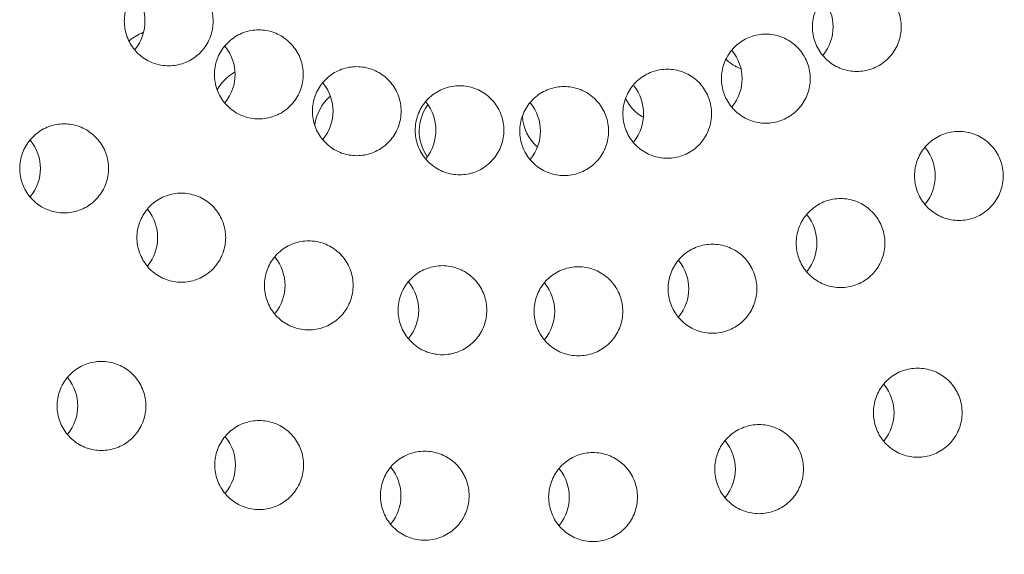
# Model space of a CAD drawing. Units: millimetres. Extents: x 0 to 919, y 0 to 210.
# Drawn here: x 816 to 819, y 145 to 147 of the extents above; entities that cross this region are included whole.
import ezdxf

# ---------------------------------------------------------------- set-up
doc = ezdxf.new("R2010")
doc.units = ezdxf.units.MM
doc.layers.get('0').update_dxf_attribs({"lineweight": 0})

msp = doc.modelspace()

# ---------------------------------------------------------------- linework, layer by layer
at = {"color": 7, "linetype": 'Continuous', "lineweight": 0}
for centre, radius, start, end in [((816.3574, 146.7986), 0.1198, 321.2817, 38.7183), ((818.2029, 146.7833), 0.1198, 321.2817, 38.7183), ((816.5128, 146.6565), 0.1188, 110.2073, 130.913), ((816.5991, 146.6558), 0.1198, 321.2817, 38.7183), ((818.1166, 146.7827), 0.1188, 227.1191, 249.1986), ((817.9589, 146.6446), 0.1198, 321.2817, 38.7183), ((816.7757, 146.5577), 0.1192, 119.9864, 150.4774), ((816.8618, 146.5574), 0.1198, 321.2817, 38.7183), ((817.6946, 146.5505), 0.1198, 321.2817, 38.7183), ((817.0518, 146.5063), 0.1196, 131.1831, 173.2596), ((817.8729, 146.6444), 0.1193, 207.3277, 239.1031), ((817.3325, 146.5039), 0.1198, 144.5955, 213.9477), ((817.1376, 146.5062), 0.1198, 321.2817, 38.7183), ((817.418, 146.5039), 0.1198, 321.2817, 38.7183), ((817.6088, 146.5504), 0.1196, 183.4703, 227.5413), ((816.077, 146.4036), 0.1198, 321.2817, 38.7183), ((818.4768, 146.3838), 0.1198, 321.2817, 38.7183), ((816.3913, 146.218), 0.1198, 321.2817, 38.7183), ((818.1595, 146.2034), 0.1198, 321.2817, 38.7183), ((816.733, 146.09), 0.1198, 321.2817, 38.7183), ((817.8158, 146.081), 0.1198, 321.2817, 38.7183), ((817.0915, 146.0234), 0.1198, 321.2817, 38.7183), ((817.4562, 146.0204), 0.1198, 321.2817, 38.7183), ((816.1771, 145.7666), 0.1198, 321.2817, 38.7183), ((818.3663, 145.7485), 0.1198, 321.2817, 38.7183), ((816.6001, 145.6081), 0.1198, 321.2817, 38.7183), ((817.9408, 145.597), 0.1198, 321.2817, 38.7183), ((817.044, 145.5257), 0.1198, 321.2817, 38.7183), ((817.4955, 145.522), 0.1198, 321.2817, 38.7183)]:
    msp.add_arc(centre, radius, start, end, dxfattribs=at)
for points, knots in [([(817.4831, 152.5959), (817.6955, 152.5959), (818.121, 152.5654), (818.7454, 152.429), (819.3446, 152.2046), (819.9053, 151.8972), (820.4173, 151.5125), (820.869, 151.059), (821.2522, 150.545), (821.5584, 149.9822), (821.7819, 149.3808), (821.9177, 148.7539), (821.9633, 148.1139), (821.9177, 147.4738), (821.7819, 146.847), (821.5584, 146.2456), (821.2522, 145.6827), (820.869, 145.1688), (820.4173, 144.7153), (819.9053, 144.3305), (819.3446, 144.0231), (818.7454, 143.7988), (818.121, 143.6624), (817.6955, 143.6318), (817.4831, 143.6318)], [0, 0, 0, 0, 0.636935, 1.27462, 1.911215, 2.549744, 3.186602, 3.825922, 4.463464, 5.10331, 5.741742, 6.381642, 7.020986, 7.660329, 8.300229, 8.938662, 9.578508, 10.21605, 10.85537, 11.492227, 12.130756, 12.767352, 13.405036, 14.041972, 14.041972, 14.041972, 14.041972]), ([(817.4831, 152.5959), (817.6925, 152.5955), (818.1151, 152.5647), (818.7367, 152.429), (819.3359, 152.2046), (819.8966, 151.8972), (820.4086, 151.5125), (820.8603, 151.059), (821.2435, 150.545), (821.5497, 149.9822), (821.7731, 149.3808), (821.909, 148.7539), (821.9546, 148.1139), (821.909, 147.4738), (821.7731, 146.847), (821.5497, 146.2456), (821.2435, 145.6827), (820.8603, 145.1688), (820.4086, 144.7153), (819.8966, 144.3305), (819.3359, 144.0231), (818.7367, 143.7988), (818.1151, 143.663), (817.6925, 143.6323), (817.4831, 143.6318)], [0, 0, 0, 0, 0.628285, 1.26597, 1.902565, 2.541094, 3.177952, 3.817272, 4.454814, 5.09466, 5.733092, 6.372992, 7.012336, 7.651679, 8.291579, 8.930011, 9.569858, 10.2074, 10.84672, 11.483577, 12.122106, 12.758702, 13.396386, 14.024671, 14.024671, 14.024671, 14.024671]), ([(817.4879, 143.1139), (817.251, 143.1139), (816.7765, 143.1479), (816.0797, 143.3001), (815.4115, 143.5503), (814.7857, 143.8934), (814.2148, 144.3224), (813.7106, 144.8286), (813.2833, 145.4016), (812.9416, 146.0298), (812.6924, 146.7005), (812.5408, 147.3998), (812.5069, 147.8761), (812.5069, 148.1139)], [0, 0, 0, 0, 0.710691, 1.421491, 2.1325, 2.843802, 3.555455, 4.267491, 4.979909, 5.692678, 6.405739, 7.119009, 7.832387, 7.832387, 7.832387, 7.832387]), ([(822.4689, 148.1139), (822.4689, 147.8761), (822.435, 147.3998), (822.2834, 146.7005), (822.0342, 146.0298), (821.6925, 145.4016), (821.2652, 144.8286), (820.761, 144.3224), (820.1901, 143.8934), (819.5643, 143.5503), (818.8961, 143.3001), (818.1993, 143.1479), (817.7248, 143.1139), (817.4879, 143.1139)], [0, 0, 0, 0, 0.713378, 1.426647, 2.139708, 2.852478, 3.564896, 4.276931, 4.988585, 5.699886, 6.410896, 7.121696, 7.832387, 7.832387, 7.832387, 7.832387]), ([(822.967, 147.6813), (822.9456, 147.4079), (822.8619, 146.8637), (822.6171, 146.0757), (822.2582, 145.3329), (821.7933, 144.6519), (821.2327, 144.0478), (820.5889, 143.5341), (819.8761, 143.1222), (819.1101, 142.8212), (818.3081, 142.6379), (817.4879, 142.5764), (816.6677, 142.6379), (815.8657, 142.8212), (815.0998, 143.1222), (814.3869, 143.5341), (813.7431, 144.0478), (813.1825, 144.6519), (812.7176, 145.3329), (812.3587, 146.0757), (812.1139, 146.8637), (812.0303, 147.4079), (812.0088, 147.6813)], [0, 0, 0, 0, 0.822465, 1.644725, 2.466668, 3.288206, 4.109291, 4.929911, 5.750099, 6.569923, 7.389485, 8.208909, 9.028334, 9.847896, 10.66772, 11.487908, 12.308528, 13.129613, 13.951151, 14.773094, 15.595354, 16.417819, 16.417819, 16.417819, 16.417819]), ([(816.5408, 146.6792), (816.527, 146.6792), (816.4992, 146.6841), (816.4627, 146.7052), (816.4356, 146.7377), (816.4212, 146.7774), (816.4212, 146.8198), (816.4356, 146.8595), (816.4627, 146.892), (816.4992, 146.9132), (816.527, 146.9181), (816.5408, 146.9181)], [0, 0, 0, 0, 0.0412634, 0.0828828, 0.1239345, 0.165824, 0.2068368, 0.2487263, 0.2897779, 0.3313973, 0.3726607, 0.3726607, 0.3726607, 0.3726607]), ([(816.5408, 146.9181), (816.5546, 146.9181), (816.5824, 146.9132), (816.6189, 146.892), (816.646, 146.8595), (816.6604, 146.8198), (816.6604, 146.7774), (816.646, 146.7377), (816.6189, 146.7052), (816.5824, 146.6841), (816.5546, 146.6792), (816.5408, 146.6792)], [0, 0, 0, 0, 0.0412634, 0.0828828, 0.1239345, 0.165824, 0.2068368, 0.2487263, 0.2897779, 0.3313973, 0.3726607, 0.3726607, 0.3726607, 0.3726607]), ([(818.3863, 146.6639), (818.3726, 146.6639), (818.3447, 146.6688), (818.3083, 146.69), (818.2811, 146.7225), (818.2668, 146.7621), (818.2668, 146.8046), (818.2811, 146.8442), (818.3083, 146.8767), (818.3447, 146.8979), (818.3726, 146.9028), (818.3863, 146.9028)], [0, 0, 0, 0, 0.0412634, 0.0828828, 0.1239345, 0.165824, 0.2068368, 0.2487263, 0.2897779, 0.3313973, 0.3726607, 0.3726607, 0.3726607, 0.3726607]), ([(818.3863, 146.9028), (818.4001, 146.9028), (818.428, 146.8979), (818.4644, 146.8767), (818.4916, 146.8442), (818.5059, 146.8046), (818.5059, 146.7621), (818.4916, 146.7225), (818.4644, 146.69), (818.428, 146.6688), (818.4001, 146.6639), (818.3863, 146.6639)], [0, 0, 0, 0, 0.0412634, 0.0828828, 0.1239345, 0.165824, 0.2068368, 0.2487263, 0.2897779, 0.3313973, 0.3726607, 0.3726607, 0.3726607, 0.3726607]), ([(816.7825, 146.5364), (816.7688, 146.5364), (816.7409, 146.5413), (816.7045, 146.5625), (816.6773, 146.595), (816.6629, 146.6346), (816.6629, 146.6771), (816.6773, 146.7167), (816.7045, 146.7492), (816.7409, 146.7704), (816.7688, 146.7753), (816.7825, 146.7753)], [0, 0, 0, 0, 0.0412634, 0.0828828, 0.1239345, 0.165824, 0.2068368, 0.2487263, 0.2897779, 0.3313973, 0.3726607, 0.3726607, 0.3726607, 0.3726607]), ([(816.7825, 146.7753), (816.7963, 146.7753), (816.8241, 146.7704), (816.8606, 146.7492), (816.8877, 146.7167), (816.9021, 146.6771), (816.9021, 146.6346), (816.8877, 146.595), (816.8606, 146.5625), (816.8241, 146.5413), (816.7963, 146.5364), (816.7825, 146.5364)], [0, 0, 0, 0, 0.0412634, 0.0828828, 0.1239345, 0.165824, 0.2068368, 0.2487263, 0.2897779, 0.3313973, 0.3726607, 0.3726607, 0.3726607, 0.3726607]), ([(818.1423, 146.5251), (818.1286, 146.5251), (818.1007, 146.5301), (818.0643, 146.5512), (818.0371, 146.5837), (818.0227, 146.6234), (818.0227, 146.6658), (818.0371, 146.7055), (818.0643, 146.738), (818.1007, 146.7591), (818.1286, 146.7641), (818.1423, 146.7641)], [0, 0, 0, 0, 0.0412634, 0.0828828, 0.1239345, 0.165824, 0.2068368, 0.2487263, 0.2897779, 0.3313973, 0.3726607, 0.3726607, 0.3726607, 0.3726607]), ([(818.1423, 146.7641), (818.1561, 146.7641), (818.1839, 146.7591), (818.2204, 146.738), (818.2475, 146.7055), (818.2619, 146.6658), (818.2619, 146.6234), (818.2475, 146.5837), (818.2204, 146.5512), (818.1839, 146.5301), (818.1561, 146.5251), (818.1423, 146.5251)], [0, 0, 0, 0, 0.0412634, 0.0828828, 0.1239345, 0.165824, 0.2068368, 0.2487263, 0.2897779, 0.3313973, 0.3726607, 0.3726607, 0.3726607, 0.3726607]), ([(817.0452, 146.4379), (817.0315, 146.4379), (817.0036, 146.4428), (816.9672, 146.464), (816.94, 146.4965), (816.9257, 146.5362), (816.9257, 146.5786), (816.94, 146.6183), (816.9672, 146.6508), (817.0036, 146.6719), (817.0315, 146.6768), (817.0452, 146.6768)], [0, 0, 0, 0, 0.0412634, 0.0828828, 0.1239345, 0.165824, 0.2068368, 0.2487263, 0.2897779, 0.3313973, 0.3726607, 0.3726607, 0.3726607, 0.3726607]), ([(817.0452, 146.6768), (817.059, 146.6768), (817.0869, 146.6719), (817.1233, 146.6508), (817.1505, 146.6183), (817.1648, 146.5786), (817.1648, 146.5362), (817.1505, 146.4965), (817.1233, 146.464), (817.0869, 146.4428), (817.059, 146.4379), (817.0452, 146.4379)], [0, 0, 0, 0, 0.0412634, 0.0828828, 0.1239345, 0.165824, 0.2068368, 0.2487263, 0.2897779, 0.3313973, 0.3726607, 0.3726607, 0.3726607, 0.3726607]), ([(817.878, 146.431), (817.8643, 146.431), (817.8364, 146.436), (817.8, 146.4571), (817.7728, 146.4896), (817.7584, 146.5293), (817.7584, 146.5717), (817.7728, 146.6114), (817.8, 146.6439), (817.8364, 146.665), (817.8643, 146.67), (817.878, 146.67)], [0, 0, 0, 0, 0.0412634, 0.0828828, 0.1239345, 0.165824, 0.2068368, 0.2487263, 0.2897779, 0.3313973, 0.3726607, 0.3726607, 0.3726607, 0.3726607]), ([(817.878, 146.67), (817.8918, 146.67), (817.9196, 146.665), (817.9561, 146.6439), (817.9832, 146.6114), (817.9976, 146.5717), (817.9976, 146.5293), (817.9832, 146.4896), (817.9561, 146.4571), (817.9196, 146.436), (817.8918, 146.431), (817.878, 146.431)], [0, 0, 0, 0, 0.0412634, 0.0828828, 0.1239345, 0.165824, 0.2068368, 0.2487263, 0.2897779, 0.3313973, 0.3726607, 0.3726607, 0.3726607, 0.3726607]), ([(817.321, 146.3868), (817.3073, 146.3868), (817.2794, 146.3917), (817.243, 146.4129), (817.2158, 146.4454), (817.2014, 146.485), (817.2014, 146.5274), (817.2158, 146.5671), (817.243, 146.5996), (817.2794, 146.6208), (817.3073, 146.6257), (817.321, 146.6257)], [0, 0, 0, 0, 0.0412634, 0.0828828, 0.1239345, 0.165824, 0.2068368, 0.2487263, 0.2897779, 0.3313973, 0.3726607, 0.3726607, 0.3726607, 0.3726607]), ([(817.321, 146.6257), (817.3348, 146.6257), (817.3626, 146.6208), (817.3991, 146.5996), (817.4262, 146.5671), (817.4406, 146.5274), (817.4406, 146.485), (817.4262, 146.4454), (817.3991, 146.4129), (817.3626, 146.3917), (817.3348, 146.3868), (817.321, 146.3868)], [0, 0, 0, 0, 0.0412634, 0.0828828, 0.1239345, 0.165824, 0.2068368, 0.2487263, 0.2897779, 0.3313973, 0.3726607, 0.3726607, 0.3726607, 0.3726607]), ([(817.6014, 146.3845), (817.5877, 146.3845), (817.5598, 146.3894), (817.5234, 146.4105), (817.4962, 146.443), (817.4819, 146.4827), (817.4819, 146.5251), (817.4962, 146.5648), (817.5234, 146.5973), (817.5598, 146.6185), (817.5877, 146.6234), (817.6014, 146.6234)], [0, 0, 0, 0, 0.0412634, 0.0828828, 0.1239345, 0.165824, 0.2068368, 0.2487263, 0.2897779, 0.3313973, 0.3726607, 0.3726607, 0.3726607, 0.3726607]), ([(817.6014, 146.6234), (817.6152, 146.6234), (817.6431, 146.6185), (817.6795, 146.5973), (817.7067, 146.5648), (817.721, 146.5251), (817.721, 146.4827), (817.7067, 146.443), (817.6795, 146.4105), (817.6431, 146.3894), (817.6152, 146.3845), (817.6014, 146.3845)], [0, 0, 0, 0, 0.0412634, 0.0828828, 0.1239345, 0.165824, 0.2068368, 0.2487263, 0.2897779, 0.3313973, 0.3726607, 0.3726607, 0.3726607, 0.3726607]), ([(816.2604, 146.2842), (816.2467, 146.2842), (816.2188, 146.2891), (816.1824, 146.3103), (816.1552, 146.3428), (816.1408, 146.3824), (816.1408, 146.4248), (816.1552, 146.4645), (816.1824, 146.497), (816.2188, 146.5182), (816.2467, 146.5231), (816.2604, 146.5231)], [0, 0, 0, 0, 0.0412634, 0.0828828, 0.1239345, 0.165824, 0.2068368, 0.2487263, 0.2897779, 0.3313973, 0.3726607, 0.3726607, 0.3726607, 0.3726607]), ([(816.2604, 146.5231), (816.2742, 146.5231), (816.302, 146.5182), (816.3385, 146.497), (816.3656, 146.4645), (816.38, 146.4248), (816.38, 146.3824), (816.3656, 146.3428), (816.3385, 146.3103), (816.302, 146.2891), (816.2742, 146.2842), (816.2604, 146.2842)], [0, 0, 0, 0, 0.0412634, 0.0828828, 0.1239345, 0.165824, 0.2068368, 0.2487263, 0.2897779, 0.3313973, 0.3726607, 0.3726607, 0.3726607, 0.3726607]), ([(818.6602, 146.2643), (818.6464, 146.2643), (818.6186, 146.2692), (818.5821, 146.2904), (818.555, 146.3229), (818.5406, 146.3626), (818.5406, 146.405), (818.555, 146.4447), (818.5821, 146.4771), (818.6186, 146.4983), (818.6464, 146.5032), (818.6602, 146.5032)], [0, 0, 0, 0, 0.0412634, 0.0828828, 0.1239345, 0.165824, 0.2068368, 0.2487263, 0.2897779, 0.3313973, 0.3726607, 0.3726607, 0.3726607, 0.3726607]), ([(818.6602, 146.5032), (818.6739, 146.5032), (818.7018, 146.4983), (818.7383, 146.4771), (818.7654, 146.4447), (818.7798, 146.405), (818.7798, 146.3626), (818.7654, 146.3229), (818.7383, 146.2904), (818.7018, 146.2692), (818.6739, 146.2643), (818.6602, 146.2643)], [0, 0, 0, 0, 0.0412634, 0.0828828, 0.1239345, 0.165824, 0.2068368, 0.2487263, 0.2897779, 0.3313973, 0.3726607, 0.3726607, 0.3726607, 0.3726607]), ([(816.5747, 146.0985), (816.561, 146.0985), (816.5331, 146.1034), (816.4967, 146.1246), (816.4695, 146.1571), (816.4551, 146.1968), (816.4551, 146.2392), (816.4695, 146.2789), (816.4967, 146.3114), (816.5331, 146.3325), (816.561, 146.3374), (816.5747, 146.3374)], [0, 0, 0, 0, 0.0412634, 0.0828828, 0.1239345, 0.165824, 0.2068368, 0.2487263, 0.2897779, 0.3313973, 0.3726607, 0.3726607, 0.3726607, 0.3726607]), ([(816.5747, 146.3374), (816.5885, 146.3374), (816.6163, 146.3325), (816.6528, 146.3114), (816.6799, 146.2789), (816.6943, 146.2392), (816.6943, 146.1968), (816.6799, 146.1571), (816.6528, 146.1246), (816.6163, 146.1034), (816.5885, 146.0985), (816.5747, 146.0985)], [0, 0, 0, 0, 0.0412634, 0.0828828, 0.1239345, 0.165824, 0.2068368, 0.2487263, 0.2897779, 0.3313973, 0.3726607, 0.3726607, 0.3726607, 0.3726607]), ([(818.3429, 146.0839), (818.3291, 146.0839), (818.3013, 146.0888), (818.2648, 146.11), (818.2377, 146.1425), (818.2233, 146.1822), (818.2233, 146.2246), (818.2377, 146.2642), (818.2648, 146.2967), (818.3013, 146.3179), (818.3291, 146.3228), (818.3429, 146.3228)], [0, 0, 0, 0, 0.0412634, 0.0828828, 0.1239345, 0.165824, 0.2068368, 0.2487263, 0.2897779, 0.3313973, 0.3726607, 0.3726607, 0.3726607, 0.3726607]), ([(818.3429, 146.3228), (818.3567, 146.3228), (818.3845, 146.3179), (818.421, 146.2967), (818.4481, 146.2642), (818.4625, 146.2246), (818.4625, 146.1822), (818.4481, 146.1425), (818.421, 146.11), (818.3845, 146.0888), (818.3567, 146.0839), (818.3429, 146.0839)], [0, 0, 0, 0, 0.0412634, 0.0828828, 0.1239345, 0.165824, 0.2068368, 0.2487263, 0.2897779, 0.3313973, 0.3726607, 0.3726607, 0.3726607, 0.3726607]), ([(816.9163, 145.9705), (816.9026, 145.9705), (816.8747, 145.9754), (816.8383, 145.9966), (816.8111, 146.0291), (816.7968, 146.0688), (816.7968, 146.1112), (816.8111, 146.1508), (816.8383, 146.1833), (816.8747, 146.2045), (816.9026, 146.2094), (816.9163, 146.2094)], [0, 0, 0, 0, 0.0412634, 0.0828828, 0.1239345, 0.165824, 0.2068368, 0.2487263, 0.2897779, 0.3313973, 0.3726607, 0.3726607, 0.3726607, 0.3726607]), ([(816.9163, 146.2094), (816.9301, 146.2094), (816.958, 146.2045), (816.9944, 146.1833), (817.0216, 146.1508), (817.0359, 146.1112), (817.0359, 146.0688), (817.0216, 146.0291), (816.9944, 145.9966), (816.958, 145.9754), (816.9301, 145.9705), (816.9163, 145.9705)], [0, 0, 0, 0, 0.0412634, 0.0828828, 0.1239345, 0.165824, 0.2068368, 0.2487263, 0.2897779, 0.3313973, 0.3726607, 0.3726607, 0.3726607, 0.3726607]), ([(817.9992, 145.9616), (817.9855, 145.9616), (817.9576, 145.9665), (817.9212, 145.9876), (817.894, 146.0201), (817.8796, 146.0598), (817.8796, 146.1022), (817.894, 146.1419), (817.9212, 146.1744), (817.9576, 146.1956), (817.9855, 146.2005), (817.9992, 146.2005)], [0, 0, 0, 0, 0.0412634, 0.0828828, 0.1239345, 0.165824, 0.2068368, 0.2487263, 0.2897779, 0.3313973, 0.3726607, 0.3726607, 0.3726607, 0.3726607]), ([(817.9992, 146.2005), (818.013, 146.2005), (818.0408, 146.1956), (818.0773, 146.1744), (818.1044, 146.1419), (818.1188, 146.1022), (818.1188, 146.0598), (818.1044, 146.0201), (818.0773, 145.9876), (818.0408, 145.9665), (818.013, 145.9616), (817.9992, 145.9616)], [0, 0, 0, 0, 0.0412634, 0.0828828, 0.1239345, 0.165824, 0.2068368, 0.2487263, 0.2897779, 0.3313973, 0.3726607, 0.3726607, 0.3726607, 0.3726607]), ([(817.2749, 145.904), (817.2612, 145.904), (817.2333, 145.9089), (817.1969, 145.9301), (817.1697, 145.9626), (817.1553, 146.0022), (817.1553, 146.0446), (817.1697, 146.0843), (817.1969, 146.1168), (817.2333, 146.138), (817.2612, 146.1429), (817.2749, 146.1429)], [0, 0, 0, 0, 0.0412634, 0.0828828, 0.1239345, 0.165824, 0.2068368, 0.2487263, 0.2897779, 0.3313973, 0.3726607, 0.3726607, 0.3726607, 0.3726607]), ([(817.2749, 146.1429), (817.2887, 146.1429), (817.3166, 146.138), (817.353, 146.1168), (817.3802, 146.0843), (817.3945, 146.0446), (817.3945, 146.0022), (817.3802, 145.9626), (817.353, 145.9301), (817.3166, 145.9089), (817.2887, 145.904), (817.2749, 145.904)], [0, 0, 0, 0, 0.0412634, 0.0828828, 0.1239345, 0.165824, 0.2068368, 0.2487263, 0.2897779, 0.3313973, 0.3726607, 0.3726607, 0.3726607, 0.3726607]), ([(817.6396, 145.901), (817.6258, 145.901), (817.598, 145.9059), (817.5615, 145.927), (817.5344, 145.9595), (817.52, 145.9992), (817.52, 146.0416), (817.5344, 146.0813), (817.5615, 146.1138), (817.598, 146.135), (817.6258, 146.1399), (817.6396, 146.1399)], [0, 0, 0, 0, 0.0412634, 0.0828828, 0.1239345, 0.165824, 0.2068368, 0.2487263, 0.2897779, 0.3313973, 0.3726607, 0.3726607, 0.3726607, 0.3726607]), ([(817.6396, 146.1399), (817.6533, 146.1399), (817.6812, 146.135), (817.7176, 146.1138), (817.7448, 146.0813), (817.7592, 146.0416), (817.7592, 145.9992), (817.7448, 145.9595), (817.7176, 145.927), (817.6812, 145.9059), (817.6533, 145.901), (817.6396, 145.901)], [0, 0, 0, 0, 0.0412634, 0.0828828, 0.1239345, 0.165824, 0.2068368, 0.2487263, 0.2897779, 0.3313973, 0.3726607, 0.3726607, 0.3726607, 0.3726607]), ([(816.3605, 145.6471), (816.3467, 145.6471), (816.3189, 145.6521), (816.2824, 145.6732), (816.2553, 145.7057), (816.2409, 145.7454), (816.2409, 145.7878), (816.2553, 145.8275), (816.2824, 145.86), (816.3189, 145.8811), (816.3467, 145.8861), (816.3605, 145.8861)], [0, 0, 0, 0, 0.0412634, 0.0828828, 0.1239345, 0.165824, 0.2068368, 0.2487263, 0.2897779, 0.3313973, 0.3726607, 0.3726607, 0.3726607, 0.3726607]), ([(816.3605, 145.8861), (816.3743, 145.8861), (816.4021, 145.8811), (816.4386, 145.86), (816.4657, 145.8275), (816.4801, 145.7878), (816.4801, 145.7454), (816.4657, 145.7057), (816.4386, 145.6732), (816.4021, 145.6521), (816.3743, 145.6471), (816.3605, 145.6471)], [0, 0, 0, 0, 0.0412634, 0.0828828, 0.1239345, 0.165824, 0.2068368, 0.2487263, 0.2897779, 0.3313973, 0.3726607, 0.3726607, 0.3726607, 0.3726607]), ([(818.5497, 145.629), (818.5359, 145.629), (818.5081, 145.6339), (818.4716, 145.6551), (818.4445, 145.6876), (818.4301, 145.7273), (818.4301, 145.7697), (818.4445, 145.8094), (818.4716, 145.8419), (818.5081, 145.863), (818.5359, 145.8679), (818.5497, 145.8679)], [0, 0, 0, 0, 0.0412634, 0.0828828, 0.1239345, 0.165824, 0.2068368, 0.2487263, 0.2897779, 0.3313973, 0.3726607, 0.3726607, 0.3726607, 0.3726607]), ([(818.5497, 145.8679), (818.5634, 145.8679), (818.5913, 145.863), (818.6277, 145.8419), (818.6549, 145.8094), (818.6693, 145.7697), (818.6693, 145.7273), (818.6549, 145.6876), (818.6277, 145.6551), (818.5913, 145.6339), (818.5634, 145.629), (818.5497, 145.629)], [0, 0, 0, 0, 0.0412634, 0.0828828, 0.1239345, 0.165824, 0.2068368, 0.2487263, 0.2897779, 0.3313973, 0.3726607, 0.3726607, 0.3726607, 0.3726607]), ([(817.4661, 142.1639), (817.1751, 142.1639), (816.5921, 142.2071), (815.7373, 142.4), (814.9199, 142.7169), (814.1577, 143.1509), (813.4674, 143.6926), (812.8638, 144.3302), (812.3601, 145.0497), (812.098, 145.574), (811.987, 145.844)], [0, 0, 0, 0, 0.873053, 1.746249, 2.619718, 3.493566, 4.367867, 5.242656, 6.117925, 6.993625, 6.993625, 6.993625, 6.993625]), ([(822.9452, 145.844), (822.8342, 145.574), (822.5721, 145.0497), (822.0684, 144.3302), (821.4648, 143.6926), (820.7745, 143.1509), (820.0124, 142.7169), (819.1949, 142.4), (818.3401, 142.2071), (817.7571, 142.1639), (817.4661, 142.1639)], [0, 0, 0, 0, 0.8757, 1.750969, 2.625758, 3.500059, 4.373907, 5.247376, 6.120572, 6.993625, 6.993625, 6.993625, 6.993625]), ([(816.7835, 145.4886), (816.7697, 145.4886), (816.7418, 145.4935), (816.7054, 145.5147), (816.6782, 145.5472), (816.6639, 145.5869), (816.6639, 145.6293), (816.6782, 145.669), (816.7054, 145.7015), (816.7418, 145.7226), (816.7697, 145.7275), (816.7835, 145.7275)], [0, 0, 0, 0, 0.0412634, 0.0828828, 0.1239345, 0.165824, 0.2068368, 0.2487263, 0.2897779, 0.3313973, 0.3726607, 0.3726607, 0.3726607, 0.3726607]), ([(816.7835, 145.7275), (816.7972, 145.7275), (816.8251, 145.7226), (816.8615, 145.7015), (816.8887, 145.669), (816.9031, 145.6293), (816.9031, 145.5869), (816.8887, 145.5472), (816.8615, 145.5147), (816.8251, 145.4935), (816.7972, 145.4886), (816.7835, 145.4886)], [0, 0, 0, 0, 0.0412634, 0.0828828, 0.1239345, 0.165824, 0.2068368, 0.2487263, 0.2897779, 0.3313973, 0.3726607, 0.3726607, 0.3726607, 0.3726607]), ([(818.1242, 145.4775), (818.1104, 145.4775), (818.0825, 145.4825), (818.0461, 145.5036), (818.0189, 145.5361), (818.0046, 145.5758), (818.0046, 145.6182), (818.0189, 145.6579), (818.0461, 145.6904), (818.0825, 145.7115), (818.1104, 145.7165), (818.1242, 145.7165)], [0, 0, 0, 0, 0.0412634, 0.0828828, 0.1239345, 0.165824, 0.2068368, 0.2487263, 0.2897779, 0.3313973, 0.3726607, 0.3726607, 0.3726607, 0.3726607]), ([(818.1242, 145.7165), (818.1379, 145.7165), (818.1658, 145.7115), (818.2022, 145.6904), (818.2294, 145.6579), (818.2437, 145.6182), (818.2437, 145.5758), (818.2294, 145.5361), (818.2022, 145.5036), (818.1658, 145.4825), (818.1379, 145.4775), (818.1242, 145.4775)], [0, 0, 0, 0, 0.0412634, 0.0828828, 0.1239345, 0.165824, 0.2068368, 0.2487263, 0.2897779, 0.3313973, 0.3726607, 0.3726607, 0.3726607, 0.3726607]), ([(817.2274, 145.4063), (817.2137, 145.4063), (817.1858, 145.4112), (817.1494, 145.4323), (817.1222, 145.4648), (817.1079, 145.5045), (817.1079, 145.5469), (817.1222, 145.5866), (817.1494, 145.6191), (817.1858, 145.6403), (817.2137, 145.6452), (817.2274, 145.6452)], [0, 0, 0, 0, 0.0412634, 0.0828828, 0.1239345, 0.165824, 0.2068368, 0.2487263, 0.2897779, 0.3313973, 0.3726607, 0.3726607, 0.3726607, 0.3726607]), ([(817.2274, 145.6452), (817.2412, 145.6452), (817.2691, 145.6403), (817.3055, 145.6191), (817.3327, 145.5866), (817.347, 145.5469), (817.347, 145.5045), (817.3327, 145.4648), (817.3055, 145.4323), (817.2691, 145.4112), (817.2412, 145.4063), (817.2274, 145.4063)], [0, 0, 0, 0, 0.0412634, 0.0828828, 0.1239345, 0.165824, 0.2068368, 0.2487263, 0.2897779, 0.3313973, 0.3726607, 0.3726607, 0.3726607, 0.3726607]), ([(817.6789, 145.4025), (817.6651, 145.4025), (817.6373, 145.4074), (817.6008, 145.4286), (817.5737, 145.4611), (817.5593, 145.5008), (817.5593, 145.5432), (817.5737, 145.5829), (817.6008, 145.6153), (817.6373, 145.6365), (817.6651, 145.6414), (817.6789, 145.6414)], [0, 0, 0, 0, 0.0412634, 0.0828828, 0.1239345, 0.165824, 0.2068368, 0.2487263, 0.2897779, 0.3313973, 0.3726607, 0.3726607, 0.3726607, 0.3726607]), ([(817.6789, 145.6414), (817.6927, 145.6414), (817.7205, 145.6365), (817.757, 145.6153), (817.7841, 145.5829), (817.7985, 145.5432), (817.7985, 145.5008), (817.7841, 145.4611), (817.757, 145.4286), (817.7205, 145.4074), (817.6927, 145.4025), (817.6789, 145.4025)], [0, 0, 0, 0, 0.0412634, 0.0828828, 0.1239345, 0.165824, 0.2068368, 0.2487263, 0.2897779, 0.3313973, 0.3726607, 0.3726607, 0.3726607, 0.3726607])]:
    msp.add_open_spline(points, degree=3, knots=knots, dxfattribs=at)

doc.saveas('drawing.dxf')
